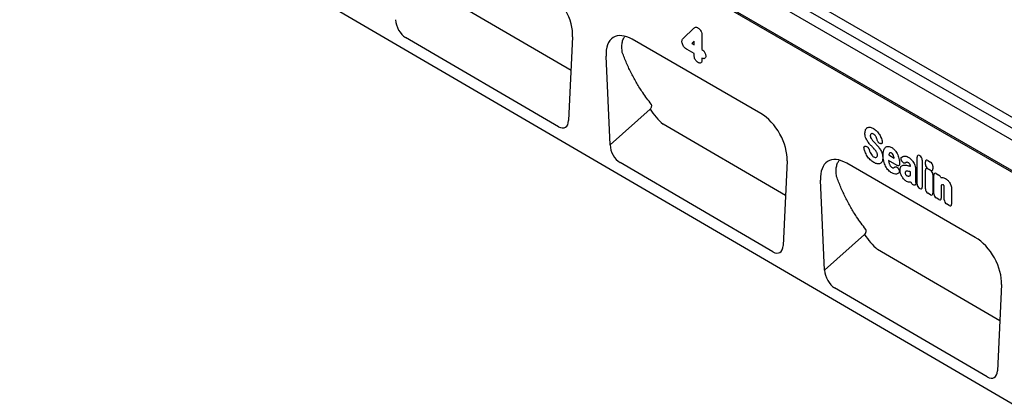
# Model space of a CAD drawing. Units: millimetres. Extents: x 0 to 2265, y 0 to 1584.
# Drawn here: x 264 to 786, y 367 to 568 of the extents above; entities that cross this region are included whole.
import ezdxf

# ---------------------------------------------------------------- set-up
doc = ezdxf.new("R2010")
doc.units = ezdxf.units.MM
doc.header["$LTSCALE"] = 5
doc.layers.add('DUENN-18', color=94, linetype='Continuous')
doc.layers.add('SICHTBAR', color=7, linetype='Continuous')

msp = doc.modelspace()

# ---------------------------------------------------------------- linework, layer by layer
at = {"layer": 'DUENN-18'}
for p, q in [((832.06, 463.44), (571.64, 613.78)), ((556.63, 540.67), (491.75, 578.51)), ((616.5, 557.97), (621.44, 562.78)), ((626.07, 559.03), (626.07, 551.74)), ((621.88, 556.08), (620.68, 554.88)), ((620.68, 554.88), (621.88, 554.19)), ((621.88, 554.19), (621.88, 556.08)), ((621.88, 549.55), (618.14, 551.72)), ((621.88, 548.72), (621.88, 549.55)), ((626.07, 547.15), (626.07, 546.3)), ((577.32, 501.22), (598.52, 520.13)), ((670.3, 474.36), (605.47, 512.18)), ((720.76, 501.86), (720.57, 501.9)), ((712.95, 500.48), (713.2, 500.41)), ((729.52, 490.35), (725, 492.97)), ((725.09, 495.86), (727.9, 494.24)), ((732.19, 492.44), (732.17, 492.47)), ((740.09, 480.43), (740.09, 494.77)), ((741.37, 495.51), (741.56, 495.4)), ((742.85, 493.18), (742.85, 478.84)), ((744.54, 490.79), (744.54, 492.19)), ((745.82, 492.93), (747.24, 492.11)), ((730.06, 488.78), (730.12, 488.7)), ((736.56, 489.95), (736.56, 489.96)), ((736.56, 485.07), (736.56, 486.97)), ((739.32, 488.19), (739.32, 482.68)), ((744.54, 477.86), (744.54, 487.81)), ((747.24, 487.76), (745.82, 488.57)), ((745.82, 488.55), (747.24, 487.73)), ((748.52, 489.89), (748.52, 488.5)), ((748.52, 485.51), (748.52, 475.57)), ((750.26, 485.99), (751.67, 485.17)), ((748.97, 475.3), (748.97, 485.25)), ((738.11, 480.09), (737.92, 480.21)), ((741.56, 478.1), (741.37, 478.21)), ((747.24, 474.83), (745.82, 475.64)), ((752.95, 479.91), (752.95, 473.01)), ((754.46, 472.14), (754.46, 478.26)), ((758.44, 477.17), (758.44, 469.84)), ((751.67, 472.27), (750.26, 473.08)), ((757.15, 469.1), (755.74, 469.92)), ((691.06, 434.91), (712.24, 453.81)), ((783.97, 408.06), (719.18, 445.85))]:
    msp.add_line(p, q, dxfattribs=at)
for centre, end in [((627.65, 538.55), 229.9309), ((741.37, 472.22), 229.931)]:
    msp.add_arc(centre, 34.46, 212.301, end, dxfattribs=at)
for centre, major_axis, ratio, start_param, end_param in [((741.65, 493.55), (-1.2, 2.07), 0.482008, 5.587631, 6.978858), ((741.29, 493.76), (-1, 1.73), 0.691626, 4.0169, 5.408127), ((746.1, 490.96), (-1.2, 2.07), 0.482008, 5.587631, 6.978858), ((746.1, 490.22), (-1, 1.73), 0.691626, 0.875307, 2.266534), ((746.96, 490.47), (-1, 1.73), 0.691626, 4.0169, 5.408127), ((746.1, 486.58), (-1.2, 2.07), 0.482008, 5.587631, 6.978858), ((746.96, 489.72), (-1.2, 2.07), 0.482008, 2.446038, 3.837265), ((746.96, 486.09), (-1, 1.73), 0.691626, 4.0169, 5.408127), ((750.54, 484.02), (-1.2, 2.07), 0.482008, 5.587631, 6.978858), ((738.17, 481.86), (-0.96, 1.76), 0.679773, 1.381383, 2.301907), ((741.65, 479.85), (-1, 1.73), 0.691626, 0.875307, 2.266534), ((751.39, 483.53), (-1, 1.73), 0.691626, 4.560845, 5.408127), ((741.29, 480.06), (-1.2, 2.07), 0.482008, 2.446038, 3.837265), ((746.1, 477.28), (-1, 1.73), 0.691626, 0.875307, 2.266534), ((746.96, 476.79), (-1.2, 2.07), 0.482008, 2.446038, 3.837265), ((750.54, 474.72), (-1, 1.73), 0.691626, 0.875307, 2.266534), ((751.39, 474.23), (-1.2, 2.07), 0.482008, 2.446038, 3.837265), ((756.02, 471.56), (-1, 1.73), 0.691626, 0.875307, 2.266534), ((756.88, 471.06), (-1.2, 2.07), 0.482008, 2.446038, 3.837265)]:
    msp.add_ellipse(centre, major_axis=major_axis, ratio=ratio, start_param=start_param, end_param=end_param, dxfattribs=at)
for points, knots in [([(583.82, 550.18), (583.71, 551.09), (583.49, 552.93), (583.7, 555.35), (584.24, 557.38), (584.94, 558.31), (585.25, 558.73)], [0, 0, 0, 0, 0.253987, 0.515304, 0.776987, 1, 1, 1, 1]), ([(621.44, 562.78), (621.56, 562.89), (621.83, 563.15), (622.27, 563.5), (622.85, 563.66), (623.37, 563.52), (623.66, 563.37), (623.72, 563.33)], [0, 0, 0, 0, 0.204718, 0.462166, 0.69831, 0.935515, 1, 1, 1, 1]), ([(623.72, 563.33), (623.95, 563.19), (624.42, 562.88), (624.96, 562.3), (625.43, 561.63), (625.82, 560.81), (626.04, 559.85), (626.06, 559.27), (626.07, 559.03)], [0, 0, 0, 0, 0.174576, 0.359512, 0.437585, 0.620659, 0.842994, 1, 1, 1, 1]), ([(615.43, 556.1), (615.46, 556.38), (615.53, 556.96), (615.94, 557.43), (616.27, 557.76), (616.44, 557.92), (616.5, 557.97)], [0, 0, 0, 0, 0.315718, 0.648265, 0.880884, 1, 1, 1, 1]), ([(618.14, 551.72), (617.89, 551.87), (617.35, 552.21), (616.74, 552.81), (616.21, 553.51), (615.8, 554.25), (615.48, 555.22), (615.45, 555.81), (615.43, 556.1)], [0, 0, 0, 0, 0.180329, 0.392862, 0.459895, 0.6408, 0.821327, 1, 1, 1, 1]), ([(599.15, 522.79), (597.61, 524.8), (594.9, 528.33), (591.46, 533.82), (588.61, 539.03), (586.03, 544.46), (584.56, 548.27), (583.82, 550.18)], [0, 0, 0, 0, 0.247042, 0.435072, 0.623518, 0.811549, 1, 1, 1, 1]), ([(623.98, 544.87), (623.86, 544.95), (623.52, 545.17), (623.02, 545.64), (622.51, 546.35), (622.12, 547.16), (621.91, 548), (621.89, 548.5), (621.88, 548.72)], [0, 0, 0, 0, 0.104583, 0.296845, 0.438902, 0.638699, 0.837722, 1, 1, 1, 1]), ([(626.07, 551.74), (626.38, 551.51), (626.87, 551.13), (627.48, 550.37), (627.84, 549.64), (628.03, 548.93), (628.05, 548.51), (628.06, 548.3)], [0, 0, 0, 0, 0.293067, 0.475937, 0.659888, 0.830671, 1, 1, 1, 1]), ([(628.06, 548.3), (628.05, 548.14), (628.04, 547.76), (627.86, 547.25), (627.46, 546.91), (626.85, 546.84), (626.35, 547.04), (626.07, 547.15)], [0, 0, 0, 0, 0.134083, 0.321811, 0.525404, 0.728168, 1, 1, 1, 1]), ([(626.07, 546.3), (626.07, 546.12), (626.05, 545.65), (625.9, 545.14), (625.58, 544.74), (625.16, 544.54), (624.58, 544.57), (624.17, 544.78), (623.98, 544.87)], [0, 0, 0, 0, 0.13899, 0.352442, 0.46193, 0.648468, 0.834761, 1, 1, 1, 1]), ([(598.52, 520.13), (598.68, 520.29), (598.99, 520.61), (599.3, 521.22), (599.44, 521.82), (599.4, 522.39), (599.23, 522.66), (599.15, 522.79)], [0, 0, 0, 0, 0.202009, 0.404131, 0.602978, 0.803493, 1, 1, 1, 1]), ([(712.47, 507.44), (712.47, 507.8), (712.5, 508.14), (712.62, 508.77), (712.71, 509.06), (712.84, 509.31)], [0, 0, 0, 0, 0.5, 0.5, 1, 1, 1, 1]), ([(712.83, 505.21), (712.7, 505.6), (712.61, 505.98), (712.49, 506.73), (712.47, 507.09), (712.47, 507.44)], [0, 0, 0, 0, 0.5, 0.5, 1, 1, 1, 1]), ([(712.84, 509.31), (712.95, 509.55), (713.1, 509.75), (713.43, 510.1), (713.63, 510.24), (713.84, 510.35)], [0, 0, 0, 0, 0.5, 0.5, 1, 1, 1, 1]), ([(713.84, 510.35), (714.05, 510.45), (714.28, 510.51), (714.78, 510.57), (715.04, 510.57), (715.31, 510.53)], [0, 0, 0, 0, 0.5, 0.5, 1, 1, 1, 1]), ([(715.43, 506.69), (715.39, 506.6), (715.35, 506.5), (715.31, 506.29), (715.3, 506.17), (715.3, 506.05)], [0, 0, 0, 0, 0.5, 0.5, 1, 1, 1, 1]), ([(715.31, 510.53), (715.59, 510.48), (715.88, 510.4), (716.47, 510.18), (716.78, 510.03), (717.08, 509.86)], [0, 0, 0, 0, 0.5, 0.5, 1, 1, 1, 1]), ([(717.8, 506.3), (717.68, 506.44), (717.54, 506.56), (717.27, 506.77), (717.13, 506.87), (716.99, 506.95)], [0, 0, 0, 0, 0.5, 0.5, 1, 1, 1, 1]), ([(717.08, 509.86), (717.37, 509.69), (717.67, 509.49), (718.25, 509.02), (718.54, 508.76), (718.82, 508.47)], [0, 0, 0, 0, 0.5, 0.5, 1, 1, 1, 1]), ([(718.82, 508.47), (719.07, 508.2), (719.31, 507.91), (719.78, 507.3), (719.99, 506.97), (720.19, 506.64)], [0, 0, 0, 0, 0.5, 0.5, 1, 1, 1, 1]), ([(713.74, 503.29), (713.55, 503.59), (713.38, 503.91), (713.07, 504.56), (712.94, 504.88), (712.83, 505.21)], [0, 0, 0, 0, 0.5, 0.5, 1, 1, 1, 1]), ([(715.3, 506.05), (715.3, 505.91), (715.31, 505.77), (715.36, 505.47), (715.4, 505.31), (715.47, 505.16)], [0, 0, 0, 0, 0.5, 0.5, 1, 1, 1, 1]), ([(716.96, 503.07), (717.07, 502.96), (717.18, 502.84), (717.28, 502.73), (717.39, 502.61), (717.5, 502.5), (717.61, 502.39), (717.8, 502.19), (717.98, 501.99), (718.17, 501.8)], [0, 0, 0, 0, 0.000497595, 0.000497595, 0.000497595, 0.000995189, 0.000995189, 0.000995189, 0.001851724, 0.001851724, 0.001851724, 0.001851724]), ([(718.35, 505.5), (718.28, 505.65), (718.19, 505.79), (718.01, 506.06), (717.91, 506.18), (717.8, 506.3)], [0, 0, 0, 0, 0.5, 0.5, 1, 1, 1, 1]), ([(720.57, 501.9), (720.41, 501.94), (720.25, 502.01), (720.01, 502.17), (719.92, 502.23), (719.77, 502.36), (719.69, 502.44), (719.54, 502.61), (719.47, 502.7), (719.34, 502.89), (719.28, 502.99), (719.13, 503.3), (719.04, 503.52), (718.99, 503.73)], [0, 0, 0, 0, 0.25, 0.25, 0.375, 0.375, 0.5, 0.5, 0.625, 0.625, 0.75, 0.75, 1, 1, 1, 1]), ([(721.58, 503.31), (721.61, 503.2), (721.63, 503.09), (721.66, 502.87), (721.67, 502.77), (721.67, 502.57), (721.66, 502.48), (721.62, 502.3), (721.59, 502.23), (721.47, 502.02), (721.36, 501.93), (721.15, 501.85), (721.08, 501.84), (720.92, 501.84), (720.84, 501.85), (720.76, 501.86)], [0, 0, 0, 0, 0.125, 0.125, 0.25, 0.25, 0.375, 0.375, 0.5, 0.5, 0.75, 0.75, 0.875, 0.875, 1, 1, 1, 1]), ([(712.02, 499.14), (712, 499.26), (711.98, 499.37), (711.96, 499.58), (711.95, 499.68), (711.97, 499.88), (711.98, 499.97), (712.04, 500.13), (712.07, 500.21), (712.2, 500.4), (712.32, 500.48), (712.54, 500.53), (712.62, 500.54), (712.78, 500.53), (712.86, 500.51), (712.95, 500.48)], [0, 0, 0, 0, 0.125, 0.125, 0.25, 0.25, 0.375, 0.375, 0.5, 0.5, 0.75, 0.75, 0.875, 0.875, 1, 1, 1, 1]), ([(713.67, 495.26), (713.44, 495.63), (713.22, 496), (712.83, 496.77), (712.66, 497.16), (712.51, 497.55)], [0, 0, 0, 0, 0.5, 0.5, 1, 1, 1, 1]), ([(713.2, 500.41), (713.36, 500.36), (713.52, 500.28), (713.83, 500.06), (713.99, 499.91), (714.2, 499.66), (714.26, 499.57), (714.38, 499.38), (714.44, 499.28), (714.59, 498.98), (714.66, 498.77), (714.72, 498.56)], [0, 0, 0, 0, 0.25, 0.25, 0.5, 0.5, 0.625, 0.625, 0.75, 0.75, 1, 1, 1, 1]), ([(713.35, 499.94), (713.34, 499.94), (713.33, 499.94), (713.36, 499.93), (713.37, 499.93)], [0, 0, 0, 0, 0.572288, 1, 1, 1, 1]), ([(717.41, 499.03), (717.31, 499.15), (717.2, 499.27), (717.09, 499.38), (716.98, 499.5), (716.87, 499.61), (716.76, 499.73), (716.58, 499.92), (716.4, 500.1), (716.22, 500.29)], [0, 0, 0, 0, 0.000503483, 0.000503483, 0.000503483, 0.001006966, 0.001006966, 0.001006966, 0.001827225, 0.001827225, 0.001827225, 0.001827225]), ([(718.9, 496.87), (718.82, 497.05), (718.74, 497.23), (718.55, 497.58), (718.44, 497.75), (718.33, 497.91)], [0, 0, 0, 0, 0.5, 0.5, 1, 1, 1, 1]), ([(719.09, 495.82), (719.09, 495.98), (719.07, 496.15), (719.02, 496.5), (718.97, 496.69), (718.9, 496.87)], [0, 0, 0, 0, 0.5, 0.5, 1, 1, 1, 1]), ([(720.66, 498.66), (720.85, 498.34), (721.02, 498.01), (721.32, 497.34), (721.45, 497), (721.56, 496.66)], [0, 0, 0, 0, 0.5, 0.5, 1, 1, 1, 1]), ([(721.56, 496.66), (721.69, 496.26), (721.78, 495.86), (721.89, 495.09), (721.91, 494.72), (721.91, 494.37)], [0, 0, 0, 0, 0.5, 0.5, 1, 1, 1, 1]), ([(722.14, 495.69), (722.14, 496.18), (722.16, 496.66), (722.26, 497.58), (722.34, 498.02), (722.47, 498.42)], [0, 0, 0, 0, 0.5, 0.5, 1, 1, 1, 1]), ([(722.47, 498.42), (722.57, 498.74), (722.7, 499.04), (723.01, 499.57), (723.2, 499.79), (723.42, 499.97)], [0, 0, 0, 0, 0.5, 0.5, 1, 1, 1, 1]), ([(723.42, 499.97), (723.63, 500.13), (723.85, 500.25), (724.36, 500.39), (724.63, 500.41), (724.92, 500.38)], [0, 0, 0, 0, 0.5, 0.5, 1, 1, 1, 1]), ([(724.92, 500.38), (725.2, 500.35), (725.5, 500.28), (726.09, 500.07), (726.39, 499.92), (726.7, 499.75)], [0, 0, 0, 0, 0.5, 0.5, 1, 1, 1, 1]), ([(726.59, 496.87), (726.48, 496.93), (726.37, 496.98), (726.16, 497.04), (726.06, 497.05), (725.97, 497.03)], [0, 0, 0, 0, 0.5, 0.5, 1, 1, 1, 1]), ([(727.11, 496.39), (727.03, 496.5), (726.95, 496.59), (726.78, 496.75), (726.68, 496.81), (726.59, 496.87)], [0, 0, 0, 0, 0.5, 0.5, 1, 1, 1, 1]), ([(726.7, 499.75), (726.89, 499.64), (727.08, 499.52), (727.45, 499.25), (727.64, 499.1), (728, 498.77), (728.18, 498.59), (728.52, 498.2), (728.68, 498), (728.84, 497.78)], [0, 0, 0, 0, 0.25, 0.25, 0.5, 0.5, 0.75, 0.75, 1, 1, 1, 1]), ([(728.84, 497.78), (729.11, 497.4), (729.36, 496.99), (729.79, 496.15), (729.97, 495.72), (730.12, 495.28)], [0, 0, 0, 0, 0.5, 0.5, 1, 1, 1, 1]), ([(697.41, 484.51), (697.3, 485.42), (697.09, 487.27), (697.3, 489.69), (697.86, 491.73), (698.56, 492.67), (698.9, 493.12)], [0, 0, 0, 0, 0.251903, 0.511067, 0.770447, 1, 1, 1, 1]), ([(715.26, 493.32), (714.97, 493.61), (714.69, 493.91), (714.16, 494.56), (713.91, 494.9), (713.67, 495.26)], [0, 0, 0, 0, 0.5, 0.5, 1, 1, 1, 1]), ([(717.16, 491.87), (716.84, 492.05), (716.52, 492.27), (715.88, 492.75), (715.56, 493.02), (715.26, 493.32)], [0, 0, 0, 0, 0.5, 0.5, 1, 1, 1, 1]), ([(716.28, 495.55), (716.42, 495.39), (716.57, 495.25), (716.87, 495.01), (717.03, 494.91), (717.18, 494.82)], [0, 0, 0, 0, 0.5, 0.5, 1, 1, 1, 1]), ([(720.52, 491.32), (720.3, 491.22), (720.06, 491.15), (719.55, 491.1), (719.28, 491.11), (718.99, 491.16)], [0, 0, 0, 0, 0.5, 0.5, 1, 1, 1, 1]), ([(721.54, 492.4), (721.42, 492.16), (721.28, 491.94), (720.93, 491.57), (720.74, 491.43), (720.52, 491.32)], [0, 0, 0, 0, 0.5, 0.5, 1, 1, 1, 1]), ([(721.91, 494.37), (721.91, 493.99), (721.89, 493.64), (721.76, 492.97), (721.67, 492.67), (721.54, 492.4)], [0, 0, 0, 0, 0.5, 0.5, 1, 1, 1, 1]), ([(722.47, 492.58), (722.34, 493.12), (722.26, 493.65), (722.16, 494.69), (722.14, 495.19), (722.14, 495.69)], [0, 0, 0, 0, 0.5, 0.5, 1, 1, 1, 1]), ([(723.42, 489.92), (723.2, 490.35), (723.01, 490.8), (722.7, 491.69), (722.57, 492.14), (722.47, 492.58)], [0, 0, 0, 0, 0.5, 0.5, 1, 1, 1, 1]), ([(725.14, 491.89), (725.19, 491.68), (725.24, 491.47), (725.38, 491.03), (725.46, 490.82), (725.57, 490.61)], [0, 0, 0, 0, 0.5, 0.5, 1, 1, 1, 1]), ([(730.81, 491.09), (730.81, 490.99), (730.8, 490.9), (730.77, 490.72), (730.74, 490.64), (730.68, 490.5), (730.65, 490.43), (730.55, 490.32), (730.5, 490.28), (730.38, 490.21), (730.32, 490.19), (730.17, 490.16), (730.1, 490.16), (729.86, 490.19), (729.69, 490.26), (729.52, 490.35)], [0, 0, 0, 0, 0.125, 0.125, 0.25, 0.25, 0.375, 0.375, 0.5, 0.5, 0.625, 0.625, 0.75, 0.75, 1, 1, 1, 1]), ([(732.17, 492.47), (732.1, 492.57), (732.03, 492.68), (731.91, 492.9), (731.86, 493.01), (731.76, 493.24), (731.73, 493.35), (731.67, 493.58), (731.65, 493.69), (731.62, 494.01), (731.64, 494.21), (731.73, 494.45), (731.77, 494.52), (731.86, 494.64), (731.91, 494.7), (731.97, 494.74)], [0, 0, 0, 0, 0.125, 0.125, 0.25, 0.25, 0.375, 0.375, 0.5, 0.5, 0.75, 0.75, 0.875, 0.875, 1, 1, 1, 1]), ([(733.93, 491.66), (733.82, 491.57), (733.7, 491.53), (733.49, 491.51), (733.41, 491.52), (733.26, 491.55), (733.18, 491.57), (733.02, 491.65), (732.94, 491.69), (732.78, 491.8), (732.7, 491.86), (732.47, 492.08), (732.32, 492.25), (732.19, 492.44)], [0, 0, 0, 0, 0.25, 0.25, 0.375, 0.375, 0.5, 0.5, 0.625, 0.625, 0.75, 0.75, 1, 1, 1, 1]), ([(733.13, 495.27), (733.47, 495.34), (733.84, 495.32), (734.62, 495.12), (735.02, 494.94), (735.43, 494.71)], [0, 0, 0, 0, 0.5, 0.5, 1, 1, 1, 1]), ([(735.43, 491.77), (735.26, 491.86), (735.09, 491.94), (734.77, 492.01), (734.62, 492), (734.49, 491.96)], [0, 0, 0, 0, 0.5, 0.5, 1, 1, 1, 1]), ([(736.3, 490.96), (736.18, 491.14), (736.04, 491.3), (735.74, 491.57), (735.58, 491.68), (735.43, 491.77)], [0, 0, 0, 0, 0.5, 0.5, 1, 1, 1, 1]), ([(736.56, 489.96), (736.56, 490.12), (736.55, 490.28), (736.49, 490.53), (736.47, 490.62), (736.4, 490.79), (736.35, 490.88), (736.3, 490.96)], [0, 0, 0, 0, 0.5, 0.5, 0.75, 0.75, 1, 1, 1, 1]), ([(737.93, 492.33), (738.14, 492.03), (738.32, 491.72), (738.65, 491.08), (738.8, 490.75), (738.92, 490.42)], [0, 0, 0, 0, 0.5, 0.5, 1, 1, 1, 1]), ([(724.92, 487.78), (724.63, 488.08), (724.36, 488.42), (723.85, 489.14), (723.63, 489.52), (723.42, 489.92)], [0, 0, 0, 0, 0.5, 0.5, 1, 1, 1, 1]), ([(726.7, 486.36), (726.39, 486.54), (726.09, 486.74), (725.5, 487.22), (725.2, 487.48), (724.92, 487.78)], [0, 0, 0, 0, 0.5, 0.5, 1, 1, 1, 1]), ([(725.57, 490.61), (725.64, 490.46), (725.73, 490.32), (725.91, 490.04), (726.01, 489.91), (726.12, 489.8)], [0, 0, 0, 0, 0.5, 0.5, 1, 1, 1, 1]), ([(729.25, 485.73), (728.88, 485.66), (728.46, 485.68), (727.59, 485.9), (727.15, 486.1), (726.7, 486.36)], [0, 0, 0, 0, 0.5, 0.5, 1, 1, 1, 1]), ([(728.33, 489.44), (728.43, 489.53), (728.55, 489.59), (728.75, 489.63), (728.82, 489.63), (728.97, 489.61), (729.05, 489.59), (729.21, 489.53), (729.29, 489.49), (729.45, 489.39), (729.54, 489.33), (729.77, 489.13), (729.92, 488.96), (730.06, 488.78)], [0, 0, 0, 0, 0.25, 0.25, 0.375, 0.375, 0.5, 0.5, 0.625, 0.625, 0.75, 0.75, 1, 1, 1, 1]), ([(730.49, 486.45), (730.33, 486.26), (730.14, 486.1), (729.72, 485.86), (729.5, 485.78), (729.25, 485.73)], [0, 0, 0, 0, 0.5, 0.5, 1, 1, 1, 1]), ([(730.12, 488.7), (730.19, 488.61), (730.25, 488.51), (730.37, 488.31), (730.43, 488.2), (730.53, 487.99), (730.57, 487.88), (730.64, 487.67), (730.66, 487.56), (730.7, 487.35), (730.71, 487.25), (730.7, 487.05), (730.7, 486.96), (730.64, 486.71), (730.58, 486.56), (730.49, 486.45)], [0, 0, 0, 0, 0.125, 0.125, 0.25, 0.25, 0.375, 0.375, 0.5, 0.5, 0.625, 0.625, 0.75, 0.75, 1, 1, 1, 1]), ([(731.1, 487.81), (731.1, 488.03), (731.11, 488.24), (731.15, 488.64), (731.19, 488.83), (731.29, 489.19), (731.36, 489.35), (731.52, 489.65), (731.61, 489.78), (731.72, 489.89)], [0, 0, 0, 0, 0.25, 0.25, 0.5, 0.5, 0.75, 0.75, 1, 1, 1, 1]), ([(731.72, 489.89), (731.91, 490.08), (732.13, 490.23), (732.62, 490.44), (732.88, 490.51), (733.17, 490.53)], [0, 0, 0, 0, 0.5, 0.5, 1, 1, 1, 1]), ([(733.98, 487.03), (733.9, 486.97), (733.85, 486.89), (733.78, 486.69), (733.77, 486.56), (733.77, 486.43)], [0, 0, 0, 0, 0.5, 0.5, 1, 1, 1, 1]), ([(734.73, 487.26), (734.59, 487.26), (734.45, 487.24), (734.2, 487.16), (734.08, 487.11), (733.98, 487.03)], [0, 0, 0, 0, 0.5, 0.5, 1, 1, 1, 1]), ([(734.95, 490.37), (735.17, 490.31), (735.4, 490.25), (735.63, 490.2), (735.86, 490.14), (736.08, 490.08), (736.31, 490.02), (736.4, 489.99), (736.48, 489.97), (736.56, 489.95)], [0, 0, 0, 0, 0.00100302, 0.00100302, 0.00100302, 0.002006046, 0.002006046, 0.002006046, 0.002370431, 0.002370431, 0.002370431, 0.002370431]), ([(736.56, 486.97), (736.45, 487), (736.33, 487.03), (736.22, 487.05), (736.08, 487.08), (735.94, 487.12), (735.81, 487.15)], [0, 0, 0, 0, 0.000502862, 0.000502862, 0.000502862, 0.001116947, 0.001116947, 0.001116947, 0.001116947]), ([(738.92, 490.42), (739.06, 490.03), (739.16, 489.64), (739.29, 488.89), (739.32, 488.53), (739.32, 488.19)], [0, 0, 0, 0, 0.5, 0.5, 1, 1, 1, 1]), ([(712.87, 456.46), (711.22, 458.64), (708.42, 462.35), (704.93, 468.07), (702.12, 473.31), (699.58, 478.77), (698.13, 482.6), (697.41, 484.51)], [0, 0, 0, 0, 0.261407, 0.445857, 0.630701, 0.815151, 1, 1, 1, 1]), ([(734.47, 481.88), (734.24, 482.01), (734.01, 482.17), (733.56, 482.53), (733.34, 482.74), (733.13, 482.97)], [0, 0, 0, 0, 0.5, 0.5, 1, 1, 1, 1]), ([(736.39, 481.44), (736.11, 481.38), (735.8, 481.39), (735.14, 481.54), (734.81, 481.68), (734.47, 481.88)], [0, 0, 0, 0, 0.5, 0.5, 1, 1, 1, 1]), ([(739.38, 481.08), (739.4, 480.96), (739.4, 480.85), (739.4, 480.64), (739.39, 480.53), (739.34, 480.35), (739.31, 480.27), (739.23, 480.12), (739.18, 480.06), (739.06, 479.97), (738.99, 479.93), (738.83, 479.89), (738.75, 479.89), (738.49, 479.91), (738.3, 479.98), (738.11, 480.09)], [0, 0, 0, 0, 0.125, 0.125, 0.25, 0.25, 0.375, 0.375, 0.5, 0.5, 0.625, 0.625, 0.75, 0.75, 1, 1, 1, 1]), ([(739.32, 482.68), (739.32, 482.67), (739.32, 482.66), (739.32, 482.66), (739.32, 482.52), (739.33, 482.38), (739.33, 482.24), (739.33, 482.11), (739.34, 481.97), (739.34, 481.83), (739.35, 481.69), (739.35, 481.56), (739.35, 481.42)], [0, 0, 0, 0, 0.000024904, 0.000024904, 0.000024904, 0.000521725, 0.000521725, 0.000521725, 0.001018546, 0.001018546, 0.001018546, 0.001515368, 0.001515368, 0.001515368, 0.001515368]), ([(753.31, 483.97), (753.6, 483.97), (753.9, 483.92), (754.53, 483.72), (754.85, 483.58), (755.17, 483.39)], [0, 0, 0, 0, 0.5, 0.5, 1, 1, 1, 1]), ([(756.23, 482.58), (756.44, 482.39), (756.64, 482.17), (757, 481.71), (757.18, 481.46), (757.33, 481.2)], [0, 0, 0, 0, 0.5, 0.5, 1, 1, 1, 1]), ([(757.33, 481.2), (757.51, 480.91), (757.66, 480.61), (757.92, 480.01), (758.03, 479.7), (758.13, 479.39)], [0, 0, 0, 0, 0.5, 0.5, 1, 1, 1, 1]), ([(754.09, 480), (753.98, 480.07), (753.88, 480.11), (753.67, 480.15), (753.58, 480.15), (753.49, 480.12)], [0, 0, 0, 0, 0.5, 0.5, 1, 1, 1, 1]), ([(754.25, 479.89), (754.25, 479.89), (754.25, 479.89), (754.25, 479.89), (754.25, 479.89), (754.25, 479.89), (754.25, 479.89), (754.25, 479.89), (754.25, 479.89), (754.25, 479.89), (754.25, 479.89), (754.25, 479.89), (754.25, 479.89), (754.25, 479.89), (754.24, 479.89), (754.24, 479.89), (754.24, 479.89), (754.24, 479.89), (754.24, 479.9), (754.24, 479.9), (754.24, 479.9), (754.24, 479.9), (754.24, 479.9), (754.24, 479.9), (754.24, 479.9), (754.24, 479.9), (754.24, 479.9), (754.24, 479.9), (754.23, 479.9), (754.23, 479.9), (754.23, 479.9), (754.23, 479.9), (754.23, 479.9), (754.23, 479.91), (754.23, 479.91), (754.23, 479.91), (754.23, 479.91), (754.23, 479.91), (754.23, 479.91), (754.23, 479.91), (754.23, 479.91), (754.22, 479.91), (754.22, 479.91), (754.22, 479.91), (754.22, 479.92), (754.22, 479.92), (754.22, 479.92), (754.22, 479.92), (754.22, 479.92), (754.21, 479.92), (754.21, 479.92), (754.21, 479.92), (754.21, 479.92), (754.21, 479.92), (754.21, 479.93), (754.21, 479.93), (754.21, 479.93), (754.2, 479.93), (754.2, 479.93), (754.2, 479.93), (754.2, 479.93), (754.2, 479.93), (754.2, 479.93), (754.2, 479.93), (754.19, 479.94), (754.19, 479.94), (754.19, 479.94), (754.19, 479.94), (754.19, 479.94), (754.19, 479.94), (754.19, 479.94), (754.18, 479.94), (754.18, 479.94), (754.18, 479.95), (754.18, 479.95), (754.18, 479.95), (754.18, 479.95), (754.17, 479.95), (754.17, 479.95), (754.17, 479.95), (754.17, 479.95), (754.17, 479.96), (754.16, 479.96), (754.16, 479.96), (754.16, 479.96), (754.16, 479.96), (754.16, 479.96), (754.16, 479.96), (754.15, 479.96), (754.15, 479.97), (754.15, 479.97), (754.15, 479.97), (754.15, 479.97), (754.14, 479.97), (754.14, 479.97), (754.14, 479.98), (754.13, 479.98), (754.13, 479.98), (754.13, 479.98), (754.13, 479.98), (754.13, 479.98), (754.12, 479.98), (754.12, 479.98), (754.12, 479.99), (754.12, 479.99), (754.12, 479.99), (754.12, 479.99), (754.11, 479.99), (754.11, 479.99), (754.11, 479.99), (754.1, 480), (754.1, 480), (754.1, 480), (754.1, 480), (754.1, 480), (754.09, 480), (754.09, 480), (754.09, 480)], [0, 0, 0, 0, 0.0000001933, 0.0000001933, 0.0000001933, 0.0000021348, 0.0000021348, 0.0000021348, 0.0000040764, 0.0000040764, 0.0000040764, 0.0000060179, 0.0000060179, 0.0000060179, 0.0000079594, 0.0000079594, 0.0000079594, 0.0000118426, 0.0000118426, 0.0000118426, 0.0000137841, 0.0000137841, 0.0000137841, 0.0000176672, 0.0000176672, 0.0000176672, 0.0000215504, 0.0000215504, 0.0000215504, 0.0000234918, 0.0000234918, 0.0000234918, 0.0000273749, 0.0000273749, 0.0000273749, 0.000031258, 0.000031258, 0.000031258, 0.000035141, 0.000035141, 0.000035141, 0.000039024, 0.000039024, 0.000039024, 0.0000467906, 0.0000467906, 0.0000467906, 0.0000506736, 0.0000506736, 0.0000506736, 0.0000545566, 0.0000545566, 0.0000545566, 0.0000623229, 0.0000623229, 0.0000623229, 0.0000662059, 0.0000662059, 0.0000662059, 0.0000700889, 0.0000700889, 0.0000700889, 0.0000778552, 0.0000778552, 0.0000778552, 0.0000856214, 0.0000856214, 0.0000856214, 0.0000895044, 0.0000895044, 0.0000895044, 0.0000972705, 0.0000972705, 0.0000972705, 0.0001050367, 0.0001050367, 0.0001050367, 0.0001128028, 0.0001128028, 0.0001128028, 0.0001205689, 0.0001205689, 0.0001205689, 0.000128335, 0.000128335, 0.000128335, 0.0001361011, 0.0001361011, 0.0001361011, 0.0001438672, 0.0001438672, 0.0001438672, 0.0001516332, 0.0001516332, 0.0001516332, 0.000167166, 0.000167166, 0.000167166, 0.0001749321, 0.0001749321, 0.0001749321, 0.0001826981, 0.0001826981, 0.0001826981, 0.0001904642, 0.0001904642, 0.0001904642, 0.0001982302, 0.0001982302, 0.0001982302, 0.0002137627, 0.0002137627, 0.0002137627, 0.0002215288, 0.0002215288, 0.0002215288, 0.0002292948, 0.0002292948, 0.0002292948, 0.0002292948]), ([(754.46, 478.26), (754.46, 478.33), (754.46, 478.4), (754.46, 478.47), (754.46, 478.54), (754.46, 478.61), (754.45, 478.68), (754.45, 478.78), (754.45, 478.89), (754.45, 478.99)], [0, 0, 0, 0, 0.0002555922, 0.0002555922, 0.0002555922, 0.000511183, 0.000511183, 0.000511183, 0.0008879264, 0.0008879264, 0.0008879264, 0.0008879264]), ([(758.13, 479.39), (758.25, 479), (758.32, 478.62), (758.42, 477.88), (758.44, 477.52), (758.44, 477.17)], [0, 0, 0, 0, 0.5, 0.5, 1, 1, 1, 1]), ([(712.24, 453.81), (712.39, 453.97), (712.71, 454.29), (713.01, 454.89), (713.15, 455.49), (713.12, 456.05), (712.95, 456.33), (712.87, 456.46)], [0, 0, 0, 0, 0.202617, 0.405348, 0.6048, 0.805882, 1, 1, 1, 1])]:
    msp.add_open_spline(points, degree=3, knots=knots, dxfattribs=at)
for points in [[(715.81, 507.08), (715.65, 507), (715.52, 506.86), (715.43, 506.69)], [(716.35, 507.17), (716.15, 507.19), (715.97, 507.16), (715.81, 507.08)], [(716.99, 506.95), (716.77, 507.07), (716.56, 507.15), (716.35, 507.17)], [(720.19, 506.64), (720.59, 505.97), (720.92, 505.27), (721.18, 504.56)], [(714.96, 501.64), (714.52, 502.14), (714.1, 502.69), (713.74, 503.29)], [(716.22, 500.29), (715.8, 500.73), (715.38, 501.18), (714.96, 501.64)], [(715.47, 505.16), (715.62, 504.81), (715.81, 504.48), (716.04, 504.17)], [(716.04, 504.17), (716.32, 503.78), (716.64, 503.41), (716.96, 503.07)], [(718.17, 501.8), (718.61, 501.34), (719.03, 500.87), (719.45, 500.37)], [(718.79, 504.42), (718.67, 504.78), (718.53, 505.15), (718.35, 505.5)], [(718.99, 503.73), (718.93, 503.96), (718.86, 504.19), (718.79, 504.42)], [(721.18, 504.56), (721.34, 504.15), (721.47, 503.73), (721.58, 503.31)], [(712.51, 497.55), (712.3, 498.08), (712.14, 498.62), (712.02, 499.14)], [(714.72, 498.56), (714.78, 498.32), (714.85, 498.07), (714.94, 497.82)], [(714.94, 497.82), (715.1, 497.4), (715.29, 496.98), (715.52, 496.58)], [(715.52, 496.58), (715.74, 496.21), (716, 495.86), (716.28, 495.55)], [(718.33, 497.91), (718.05, 498.31), (717.74, 498.69), (717.41, 499.03)], [(719.45, 500.37), (719.89, 499.85), (720.3, 499.27), (720.66, 498.66)], [(725.13, 496.03), (725.11, 495.97), (725.1, 495.92), (725.09, 495.86)], [(725.47, 496.74), (725.31, 496.55), (725.2, 496.3), (725.13, 496.03)], [(725.97, 497.03), (725.77, 497), (725.6, 496.9), (725.47, 496.74)], [(727.56, 495.51), (727.45, 495.81), (727.29, 496.12), (727.11, 496.39)], [(718.99, 491.16), (718.41, 491.26), (717.79, 491.51), (717.16, 491.87)], [(717.18, 494.82), (717.43, 494.67), (717.68, 494.58), (717.91, 494.56)], [(717.91, 494.56), (718.14, 494.53), (718.35, 494.56), (718.53, 494.65)], [(718.53, 494.65), (718.7, 494.73), (718.84, 494.88), (718.94, 495.07)], [(718.94, 495.07), (719.04, 495.27), (719.09, 495.53), (719.09, 495.82)], [(725, 492.97), (725.02, 492.62), (725.06, 492.26), (725.14, 491.89)], [(727.87, 494.41), (727.8, 494.77), (727.7, 495.14), (727.56, 495.51)], [(727.9, 494.24), (727.89, 494.29), (727.88, 494.35), (727.87, 494.41)], [(730.12, 495.28), (730.43, 494.4), (730.62, 493.53), (730.71, 492.7)], [(730.71, 492.7), (730.78, 492.15), (730.81, 491.61), (730.81, 491.09)], [(731.97, 494.74), (732.31, 495), (732.7, 495.18), (733.13, 495.27)], [(734.49, 491.96), (734.29, 491.89), (734.1, 491.79), (733.93, 491.66)], [(735.43, 494.71), (735.84, 494.47), (736.26, 494.15), (736.66, 493.78)], [(736.66, 493.78), (737.12, 493.37), (737.55, 492.87), (737.93, 492.33)], [(726.12, 489.8), (726.35, 489.56), (726.59, 489.37), (726.84, 489.22)], [(726.84, 489.22), (726.99, 489.13), (727.15, 489.07), (727.3, 489.06)], [(727.3, 489.06), (727.47, 489.04), (727.63, 489.06), (727.78, 489.11)], [(727.78, 489.11), (727.94, 489.16), (728.09, 489.24), (728.22, 489.34)], [(728.22, 489.34), (728.26, 489.37), (728.29, 489.41), (728.33, 489.44)], [(731.36, 486.11), (731.18, 486.7), (731.1, 487.28), (731.1, 487.81)], [(732.07, 484.45), (731.77, 484.99), (731.53, 485.55), (731.36, 486.11)], [(733.17, 490.53), (733.73, 490.58), (734.33, 490.52), (734.95, 490.37)], [(733.77, 486.43), (733.77, 486.3), (733.79, 486.16), (733.83, 486.02)], [(733.83, 486.02), (733.88, 485.86), (733.94, 485.69), (734.02, 485.54)], [(734.02, 485.54), (734.09, 485.4), (734.18, 485.27), (734.27, 485.16)], [(735.81, 487.15), (735.43, 487.23), (735.07, 487.27), (734.73, 487.26)], [(733.13, 482.97), (732.73, 483.41), (732.37, 483.91), (732.07, 484.45)], [(734.27, 485.16), (734.35, 485.07), (734.43, 485), (734.52, 484.95)], [(734.52, 484.95), (734.71, 484.84), (734.9, 484.77), (735.08, 484.73)], [(735.08, 484.73), (735.29, 484.7), (735.49, 484.69), (735.68, 484.71)], [(735.68, 484.71), (735.88, 484.74), (736.07, 484.79), (736.24, 484.88)], [(736.24, 484.88), (736.35, 484.93), (736.46, 484.99), (736.56, 485.07)], [(736.82, 481.55), (736.68, 481.51), (736.53, 481.47), (736.39, 481.44)], [(739.35, 481.42), (739.36, 481.31), (739.37, 481.19), (739.38, 481.08)], [(752.73, 483.95), (752.92, 483.97), (753.11, 483.98), (753.31, 483.97)], [(755.17, 483.39), (755.53, 483.18), (755.89, 482.9), (756.23, 482.58)], [(753.49, 480.12), (753.3, 480.07), (753.12, 480), (752.95, 479.91)], [(754.38, 479.57), (754.35, 479.67), (754.31, 479.79), (754.25, 479.89)], [(754.45, 478.99), (754.44, 479.17), (754.42, 479.37), (754.38, 479.57)]]:
    msp.add_open_spline(points, degree=3, dxfattribs=at)
at = {"layer": 'SICHTBAR'}
for p, q in [((832.06, 462.62), (217.02, 817.68)), ((209.24, 703), (915.64, 291.13)), ((932.66, 433.74), (579.81, 637.43)), ((576.21, 633.87), (927.21, 431.24)), ((573.63, 628.98), (924.65, 426.34)), ((549.97, 510.86), (468.91, 558.13)), ((557.48, 558.46), (555.35, 514.09)), ((657.27, 517.8), (589.09, 557.16)), ((577.32, 501.22), (575.18, 548.24)), ((663.65, 444.59), (582.65, 491.81)), ((671.18, 492.82), (669.02, 447.82)), ((770.98, 452.16), (702.79, 491.52)), ((691.06, 434.91), (688.89, 482.6)), ((777.32, 378.31), (696.38, 425.5)), ((784.88, 427.18), (782.69, 381.54))]:
    msp.add_line(p, q, dxfattribs=at)
for centre, major_axis, ratio, start_param, end_param in [((543.12, 567.12), (-10.03, 17.31), 0.596024, 3.887292, 5.480158), ((469.3, 565.11), (-3.49, 7.44), 0.609869, 0.973534, 2.418094), ((589.55, 540.31), (-10.35, 17.87), 0.55932, 5.512141, 7.105007), ((656.82, 501.48), (-10.03, 17.31), 0.596024, 3.887292, 5.480158), ((549.64, 518.27), (-3.86, 7.85), 0.538252, 2.460205, 3.913744), ((583.03, 498.8), (-3.49, 7.44), 0.609869, 0.973534, 2.418094), ((703.25, 474.68), (-10.35, 17.87), 0.55932, 5.512141, 7.105007), ((770.52, 435.84), (-10.03, 17.31), 0.596024, 3.887292, 5.480158), ((663.31, 451.99), (-3.86, 7.85), 0.538252, 2.460205, 3.913744), ((696.77, 432.48), (-3.49, 7.44), 0.609869, 0.973534, 2.418094), ((776.98, 385.71), (-3.86, 7.85), 0.538252, 2.460205, 3.913744)]:
    msp.add_ellipse(centre, major_axis=major_axis, ratio=ratio, start_param=start_param, end_param=end_param, dxfattribs=at)

doc.saveas('drawing.dxf')
